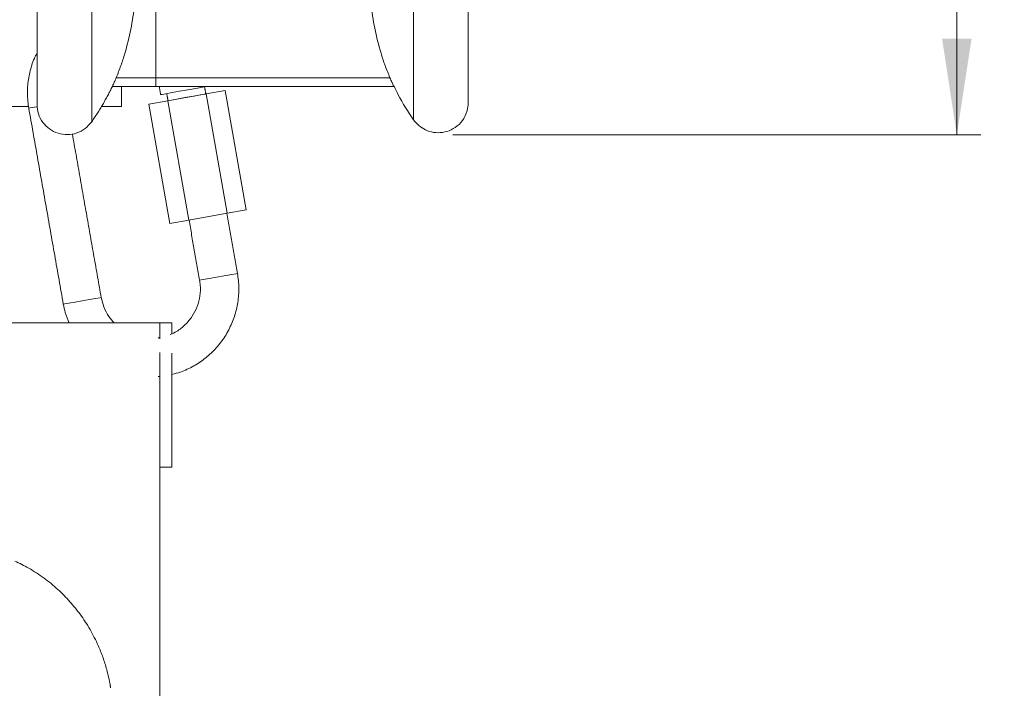
# Model space of a CAD drawing. Units: inches. Extents: x 0.3 to 67.7, y 0.2 to 50.5.
# Drawn here: x 40 to 45.1, y 20.4 to 23.8 of the extents above; entities that cross this region are included whole.
import ezdxf

# ---------------------------------------------------------------- set-up
doc = ezdxf.new("R2010")
doc.units = ezdxf.units.IN
doc.header["$MEASUREMENT"] = 0
doc.styles.add('SLDTEXTSTYLE0', font='TXT', dxfattribs={"width": 0.75})
doc.dimstyles.new('SLDDIMSTYLE0', dxfattribs={"dimtxt": 0.5, "dimasz": 0.5, "dimexe": 0, "dimexo": 0.0625, "dimgap": 0.125, "dimtad": 0, "dimtih": 1, "dimtoh": 1, "dimrnd": 1e-09, "dimzin": 12, "dimdsep": 46, "dimtxsty": 'SLDTEXTSTYLE0', "dimsah": 1, "dimcen": 0.09, "dimadec": 0, "dimazin": 0, "dimtfac": 1, "dimtofl": 0, "dimtmove": 0, "dimatfit": 3, "dimfxl": 1, "dimtolj": 1, "dimtzin": 12, "dimarcsym": 0})

# ---------------------------------------------------------------- blocks, each defined once
blk = doc.blocks.new('*D29')
at = {"color": 7, "linetype": 'Continuous', "lineweight": 0}
for p, q in [((42.1393, 33.374), (45.0063, 33.374)), ((44.8813, 33.374), (44.8813, 27.8595)), ((44.8813, 23.249), (44.8813, 27.052)), ((42.2592, 23.249), (45.0063, 23.249))]:
    blk.add_line(p, q, dxfattribs=at)
for points in [[(44.8813, 33.374), (44.8044, 32.874), (44.9582, 32.874)], [(44.8813, 23.249), (44.9582, 23.749), (44.8044, 23.749)]]:
    blk.add_solid(points, dxfattribs=at)
at = {"color": 7, "linetype": 'Continuous', "lineweight": 0, "insert": (44.6351, 27.6965), "char_height": 0.5, "attachment_point": 1, "style": 'SLDTEXTSTYLE0'}
blk.add_mtext('N', dxfattribs=at)

msp = doc.modelspace()

# ---------------------------------------------------------------- linework, layer by layer
at = {"color": 7, "linetype": 'Continuous', "lineweight": 15}
for p, q in [((42.0553, 23.3263), (42.0553, 28.6238)), ((40.3801, 23.3165), (40.3801, 27.2173)), ((40.0958, 23.4058), (40.0958, 26.2787)), ((40.7138, 23.5456), (40.7138, 24.0517)), ((40.7138, 23.5456), (40.7138, 24.0517)), ((40.7138, 23.5456), (40.5077, 23.5456)), ((41.9318, 23.5456), (40.7138, 23.5456)), ((40.7138, 23.4995), (40.7138, 23.5456)), ((40.7138, 23.4995), (40.7138, 23.5456)), ((40.5346, 23.4995), (40.5346, 23.3954)), ((40.9751, 23.4609), (41.0746, 23.4784)), ((41.0746, 23.4784), (40.9751, 23.4609)), ((41.0746, 23.4784), (41.184, 22.858)), ((40.6766, 23.4083), (40.7761, 23.4258)), ((40.7761, 23.4258), (40.6766, 23.4083)), ((40.7761, 23.4258), (40.9751, 23.4609)), ((40.9751, 23.4609), (40.7761, 23.4258)), ((40.7761, 23.4258), (40.8855, 22.8054)), ((40.9751, 23.4609), (41.0845, 22.8405)), ((37.9093, 23.3954), (40.0518, 23.3954)), ((40.5346, 23.3954), (40.4312, 23.3954)), ((40.6766, 23.4083), (40.786, 22.7878)), ((41.0845, 22.8405), (41.184, 22.858)), ((40.786, 22.7878), (40.8855, 22.8054)), ((40.8855, 22.8054), (41.0845, 22.8405)), ((39.7564, 22.2704), (40.7346, 22.2704)), ((40.7346, 22.2704), (40.7346, 22.1881)), ((40.7971, 22.2704), (40.7971, 22.2126)), ((40.7346, 22.1173), (40.7346, 21.5204)), ((40.7971, 22.1129), (40.7971, 21.5204))]:
    msp.add_line(p, q, dxfattribs=at)
at = {"color": 7, "linetype": 'Continuous', "lineweight": 15, "flags": 128}
for points in [[(40.9781, 23.4995), (40.9571, 23.4958), (40.9213, 23.4895), (40.8798, 23.4822), (40.8372, 23.4747), (40.798, 23.4677), (40.7665, 23.4622), (40.7462, 23.4586), (40.7391, 23.4574)], [(40.9741, 23.4607), (40.9666, 23.4594), (40.9453, 23.4556), (40.9133, 23.45), (40.8756, 23.4434), (40.8379, 23.4367), (40.806, 23.4311), (40.7846, 23.4273), (40.7771, 23.426)], [(40.0961, 23.3948), (40.0817, 23.3922), (40.0604, 23.3885), (40.0529, 23.3871)], [(40.9417, 22.4929), (40.9492, 22.4942), (40.9705, 22.498), (41.0025, 22.5036), (41.0401, 22.5102)], [(41.0401, 22.5102), (41.0778, 22.5169), (41.1098, 22.5225), (41.1311, 22.5263), (41.1386, 22.5276)], [(40.4296, 22.4026), (40.4221, 22.4013), (40.4007, 22.3975), (40.3688, 22.3919), (40.3311, 22.3852)], [(40.3311, 22.3852), (40.2934, 22.3786), (40.2614, 22.3729), (40.2401, 22.3692), (40.2326, 22.3679)]]:
    msp.add_lwpolyline(points, dxfattribs=at)
at = {"color": 7, "linetype": 'Continuous', "lineweight": 15}
for points, knots in [([(42.3379, 23.3952), (42.3381, 23.4031), (42.3386, 23.4305), (42.3386, 23.4867), (42.3389, 23.5707), (42.339, 23.6757), (42.3392, 23.7955), (42.3392, 23.9243), (42.3392, 24.0571), (42.3392, 24.1892), (42.3393, 24.3168), (42.3393, 24.4366), (42.3393, 24.5537), (42.3393, 24.6789), (42.3393, 24.8247), (42.3393, 24.9974), (42.3393, 25.1995), (42.3393, 25.4334), (42.3393, 25.7015), (42.3393, 26.0058), (42.3393, 26.348), (42.3393, 26.7292), (42.3393, 27.1102), (42.3393, 27.4849), (42.3393, 27.8469), (42.3393, 28.2289), (42.3393, 28.4901), (42.3393, 28.6238)], [0, 0, 0, 0, 0.00453, 0.015735, 0.032232, 0.052718, 0.075992, 0.100958, 0.126639, 0.152167, 0.176789, 0.199854, 0.220902, 0.24395, 0.271682, 0.304556, 0.34305, 0.387638, 0.438777, 0.49687, 0.562249, 0.63513, 0.715583, 0.78083, 0.850141, 0.9233, 1, 1, 1, 1]), ([(40.6165, 24.0517), (40.6129, 24.0094), (40.6055, 23.9244), (40.5851, 23.7972), (40.5595, 23.6918), (40.5326, 23.6078), (40.5161, 23.5664), (40.5077, 23.5456)], [0, 0, 0, 0, 0.24507, 0.491842, 0.74274, 0.870405, 1, 1, 1, 1]), ([(41.819, 24.0598), (41.8228, 24.0168), (41.8304, 23.9304), (41.8516, 23.8011), (41.8781, 23.694), (41.906, 23.6088), (41.9232, 23.5667), (41.9318, 23.5456)], [0, 0, 0, 0, 0.244873, 0.491507, 0.742433, 0.870206, 1, 1, 1, 1]), ([(40.0958, 23.672), (40.0909, 23.6631), (40.074, 23.6321), (40.0567, 23.5735), (40.0449, 23.4987), (40.0455, 23.4358), (40.0511, 23.399), (40.0529, 23.3871)], [0, 0, 0, 0, 0.1031168, 0.3610829, 0.6190482, 0.8770121, 1, 1, 1, 1]), ([(40.5077, 23.5456), (40.5041, 23.5371), (40.498, 23.5228), (40.4944, 23.5144), (40.4867, 23.4976), (40.488, 23.5003), (40.488, 23.5005)], [0, 0, 0, 0, 0.494883, 0.835623, 0.988743, 1, 1, 1, 1]), ([(41.9318, 23.5456), (41.9355, 23.5371), (41.9418, 23.5228), (41.9455, 23.5145), (41.9533, 23.4976), (41.9521, 23.5003), (41.952, 23.5005)], [0, 0, 0, 0, 0.494005, 0.834928, 0.98913, 1, 1, 1, 1]), ([(40.3801, 23.3165), (40.3852, 23.3239), (40.3953, 23.3385), (40.4098, 23.3609), (40.424, 23.3835), (40.4377, 23.4063), (40.451, 23.4295), (40.4638, 23.4529), (40.4762, 23.4765), (40.4841, 23.4925), (40.4881, 23.5004)], [0, 0, 0, 0, 0.124999, 0.249999, 0.375, 0.5, 0.624998, 0.75, 0.874999, 1, 1, 1, 1]), ([(41.9532, 23.5011), (41.9602, 23.4863), (41.9889, 23.4251), (42.0267, 23.3688), (42.0553, 23.3263)], [0, 0, 0, 0, 0.242325, 1, 1, 1, 1]), ([(40.0958, 23.4058), (40.0973, 23.3893), (40.1003, 23.3563), (40.1241, 23.3118), (40.1595, 23.2766), (40.2044, 23.2543), (40.254, 23.2469), (40.3031, 23.2556), (40.3481, 23.2785), (40.3695, 23.3039), (40.3801, 23.3165)], [0, 0, 0, 0, 0.125001, 0.25, 0.375001, 0.5, 0.625, 0.75, 0.875, 1, 1, 1, 1]), ([(42.0553, 23.3263), (42.0638, 23.3159), (42.0811, 23.2947), (42.1172, 23.2721), (42.1595, 23.2591), (42.2059, 23.2588), (42.2522, 23.2727), (42.2934, 23.3014), (42.3258, 23.3433), (42.3338, 23.3777), (42.3379, 23.3952)], [0, 0, 0, 0, 0.106889, 0.218964, 0.336219, 0.45865, 0.58625, 0.719012, 0.85693, 1, 1, 1, 1]), ([(40.9417, 22.4929), (40.9429, 22.4845), (40.9468, 22.4574), (40.945, 22.4107), (40.9309, 22.3552), (40.9049, 22.3041), (40.8683, 22.2602), (40.8286, 22.2277), (40.7995, 22.2152), (40.7878, 22.2102)], [0, 0, 0, 0, 0.072824, 0.236227, 0.399891, 0.563555, 0.727221, 0.890885, 1, 1, 1, 1]), ([(40.7971, 22.003), (40.8122, 22.0066), (40.8519, 22.0162), (40.9118, 22.0452), (40.9749, 22.0873), (41.03, 22.1396), (41.0758, 22.2002), (41.1111, 22.2675), (41.1349, 22.3397), (41.1464, 22.4147), (41.1461, 22.478), (41.1405, 22.5153), (41.1386, 22.5276)], [0, 0, 0, 0, 0.067685, 0.177434, 0.287183, 0.396932, 0.506681, 0.61643, 0.726179, 0.835928, 0.945677, 1, 1, 1, 1]), ([(40.4971, 22.2704), (40.4874, 22.281), (40.465, 22.3057), (40.4419, 22.3511), (40.4335, 22.3861), (40.4296, 22.4026)], [0, 0, 0, 0, 0.284595, 0.662382, 1, 1, 1, 1]), ([(40.2326, 22.3679), (40.2355, 22.3532), (40.2421, 22.3197), (40.2551, 22.2881), (40.2624, 22.2704)], [0, 0, 0, 0, 0.438383, 1, 1, 1, 1]), ([(40.4786, 20.3731), (40.4782, 20.3756), (40.4777, 20.3789), (40.477, 20.3827), (40.4768, 20.3842), (40.4765, 20.3855), (40.4763, 20.3869), (40.4759, 20.389), (40.475, 20.3946), (40.4728, 20.4063), (40.4676, 20.4319), (40.457, 20.4749), (40.4393, 20.5315), (40.4113, 20.6016), (40.3728, 20.6774), (40.3231, 20.7534), (40.2668, 20.8229), (40.2044, 20.8862), (40.1325, 20.9449), (40.0574, 20.9949), (40.0043, 21.0204), (39.9798, 21.0322)], [0, 0, 0, 0, 0.008882, 0.011816, 0.013199, 0.014447, 0.016276, 0.018205, 0.021838, 0.036015, 0.059776, 0.112713, 0.190315, 0.266176, 0.375697, 0.485782, 0.582195, 0.686712, 0.794838, 0.905343, 1, 1, 1, 1])]:
    msp.add_open_spline(points, degree=3, knots=knots, dxfattribs=at)
for points in [[(40.488, 23.4995), (40.7138, 23.4995)], [(40.7138, 23.4995), (41.952, 23.4995)], [(40.7317, 23.4995), (40.7391, 23.4574)], [(40.7706, 23.4629), (40.7771, 23.426)], [(40.9741, 23.4607), (40.9676, 23.4976)], [(40.0529, 23.3871), (40.2326, 22.3679)], [(40.4296, 22.4026), (40.2798, 23.2521)], [(40.8865, 22.8056), (40.9417, 22.4929)], [(41.1386, 22.5276), (41.0835, 22.8403)], [(40.7971, 22.2704), (40.7346, 22.2704)], [(40.7346, 22.1938), (40.7259, 22.1918)], [(40.7259, 21.991), (40.7346, 21.9919)], [(40.7346, 2.568), (40.7346, 21.5204)], [(40.7346, 21.5204), (40.7971, 21.5204)]]:
    msp.add_open_spline(points, degree=1, dxfattribs=at)

# ---------------------------------------------------------------- dimensions: what is measured, and where the dimension line sits
at = {"color": 7, "linetype": 'Continuous', "lineweight": 0}
dim = msp.add_linear_dim(base=(44.8813, 33.374), p1=(42.2092, 23.249), p2=(42.0893, 33.374), angle=90, text='N', dimstyle='SLDDIMSTYLE0', dxfattribs=at)
dim.commit()
dim.dimension.update_dxf_attribs({"geometry": '*D29', "text_midpoint": (44.8813, 27.4557)})

doc.saveas('drawing.dxf')
